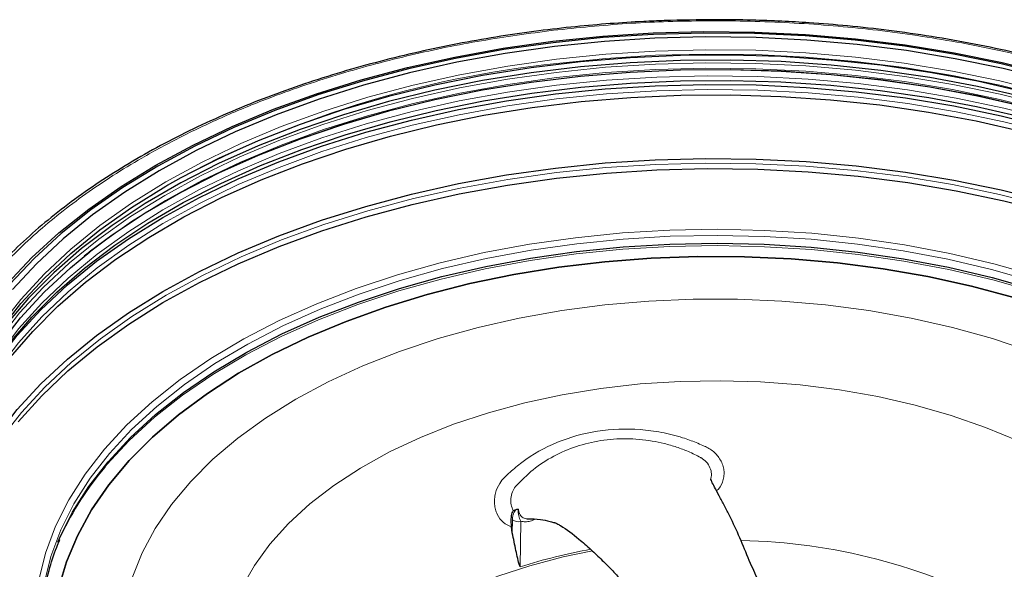
# Model space of a CAD drawing. Units: millimetres. Extents: x 0 to 420, y 0 to 297.
# Drawn here: x 329 to 369, y 252 to 274 of the extents above; entities that cross this region are included whole.
import ezdxf

# ---------------------------------------------------------------- set-up
doc = ezdxf.new("R2010")
doc.units = ezdxf.units.MM

msp = doc.modelspace()

# ---------------------------------------------------------------- linework, layer by layer
at = {"color": 7, "linetype": 'Continuous', "lineweight": 25}
for p, q in [((348.9516, 254.4127), (349.0734, 254.463)), ((348.9169, 253.5186), (348.8807, 253.7555))]:
    msp.add_line(p, q, dxfattribs=at)
at = {"color": 8, "linetype": 'Continuous', "lineweight": 18}
for p, q in [((348.9225, 254.0434), (348.9169, 253.5186)), ((349.2402, 252.153), (349.2596, 253.9837))]:
    msp.add_line(p, q, dxfattribs=at)
at = {"color": 7, "linetype": 'Continuous', "lineweight": 25, "flags": 128}
for points in [[(328.5501, 263.5779), (329.5302, 264.6172), (330.6236, 265.618), (331.8259, 266.5763), (333.132, 267.4883), (334.5367, 268.35), (336.0341, 269.158), (337.6181, 269.9089), (339.2822, 270.5997), (341.0196, 271.2276), (342.8231, 271.7899), (344.6852, 272.2843), (346.5985, 272.7089), (348.5549, 273.0618), (350.5464, 273.3416), (352.565, 273.5472), (354.6022, 273.6777), (356.6496, 273.7326), (358.699, 273.7116), (360.7419, 273.6149), (362.7698, 273.4428), (364.7744, 273.1961), (366.7476, 272.8758), (368.6811, 272.4831), (370.5671, 272.0197)], [(370.525, 271.9673), (368.6449, 272.4292), (366.7174, 272.8207), (364.7504, 273.1401), (362.7521, 273.386), (360.7305, 273.5576), (358.6941, 273.654), (356.6511, 273.6749), (354.61, 273.6201), (352.5792, 273.49), (350.567, 273.2851)], [(370.5984, 271.7722), (368.7204, 272.2417), (366.7937, 272.64), (364.8264, 272.9655), (362.8267, 273.2168), (360.803, 273.3929), (358.7638, 273.4929), (356.7177, 273.5166), (354.6732, 273.4638), (352.6389, 273.3346), (350.6234, 273.1297)], [(350.567, 273.2851), (348.5816, 273.0062), (346.6313, 272.6543), (344.7241, 272.2311), (342.8677, 271.7382), (341.0699, 271.1777), (339.338, 270.5518), (337.6791, 269.8632), (336.1, 269.1146), (334.6073, 268.3091), (333.207, 267.4501), (331.9049, 266.541), (330.7064, 265.5857), (329.6164, 264.588), (328.6394, 263.552)], [(350.6234, 273.1297), (348.6351, 272.85), (346.6823, 272.4965), (344.7732, 272.0708), (342.9159, 271.5746), (341.1181, 271.0101), (339.3874, 270.3796), (337.731, 269.6857), (336.1559, 268.9314), (334.6687, 268.1198), (333.2755, 267.2543), (331.9824, 266.3386), (330.7946, 265.3765), (329.7172, 264.3721), (328.7547, 263.3295)], [(369.5865, 271.0932), (367.6952, 271.5246), (365.7595, 271.8844), (363.7875, 272.1712), (361.7875, 272.3836), (359.7679, 272.5209), (357.7371, 272.5824), (355.7036, 272.5679), (353.6761, 272.4774), (351.663, 272.3113), (349.6727, 272.0704), (347.7136, 271.7556), (345.7939, 271.3683), (343.9216, 270.91), (342.1047, 270.3828), (340.3507, 269.7887), (338.6669, 269.1304), (337.0606, 268.4105), (335.5383, 267.6321), (334.1065, 266.7985), (332.7711, 265.913), (331.5379, 264.9796), (330.4119, 264.002), (329.3978, 262.9844), (328.5, 261.9311)], [(369.5865, 271.2974), (367.6952, 271.7288), (365.7595, 272.0886), (363.7875, 272.3753), (361.7875, 272.5877), (359.7679, 272.725), (357.7371, 272.7865), (355.7036, 272.772), (353.6761, 272.6815), (351.663, 272.5155), (349.6727, 272.2746), (347.7136, 271.9598), (345.7939, 271.5724), (343.9216, 271.1142), (342.1047, 270.5869), (340.3507, 269.9929), (338.6669, 269.3345), (337.0606, 268.6146), (335.5383, 267.8362), (334.9864, 267.5276)], [(369.5865, 270.703), (367.6952, 271.1344), (365.7595, 271.4942), (363.7875, 271.781), (361.7875, 271.9934), (359.7679, 272.1307), (357.7371, 272.1922), (355.7036, 272.1776), (353.6761, 272.0872), (351.663, 271.9211), (349.6727, 271.6802), (347.7136, 271.3654), (345.7939, 270.9781), (343.9216, 270.5198), (342.1047, 269.9926), (340.3507, 269.3985), (338.6669, 268.7402), (337.0606, 268.0203), (335.5383, 267.2419), (334.1065, 266.4082), (332.7711, 265.5228), (331.6375, 264.6696)], [(369.5865, 270.7054), (367.6952, 271.1368), (365.7595, 271.4966), (363.7875, 271.7833), (361.7875, 271.9957), (359.7679, 272.133), (357.7371, 272.1945), (355.7036, 272.18), (353.6761, 272.0895), (351.663, 271.9235), (349.6727, 271.6826), (347.7136, 271.3678), (345.7939, 270.9804), (343.9216, 270.5222), (342.1047, 269.9949), (340.3507, 269.4009), (338.6669, 268.7425), (337.0606, 268.0226), (335.5383, 267.2442), (334.1065, 266.4106), (332.7711, 265.5252), (331.8386, 264.8312)], [(328.6327, 261.1629), (329.5264, 262.2113), (330.5357, 263.2242), (331.6565, 264.1972), (332.884, 265.1264), (334.2132, 266.0077), (335.6383, 266.8374), (337.1535, 267.6122), (338.7525, 268.3288), (340.4284, 268.9841), (342.1743, 269.5754), (343.9828, 270.1002), (345.8463, 270.5563), (347.7571, 270.9418), (349.7072, 271.2552), (351.6882, 271.495), (353.692, 271.6602), (355.7102, 271.7503), (357.7342, 271.7647), (359.7555, 271.7035), (361.7658, 271.5669), (363.7565, 271.3555), (365.7194, 271.0701), (367.6461, 270.7119), (369.5286, 270.2825)], [(350.6644, 271.2203), (352.6672, 271.4239), (354.6886, 271.5522), (356.7202, 271.6048), (358.7533, 271.5813), (360.7796, 271.4818), (362.7905, 271.3069), (364.7775, 271.0572), (366.7324, 270.7337), (368.6469, 270.3379), (370.513, 269.8714), (372.3229, 269.3361), (374.069, 268.7343), (375.7439, 268.0685), (377.3407, 267.3416), (378.8526, 266.5565), (380.2733, 265.7165), (381.5969, 264.8252), (382.8177, 263.8864), (383.9307, 262.9038), (384.9312, 261.8818), (385.815, 260.8245), (386.5528, 259.7764)], [(327.6639, 259.7764), (328.0959, 260.4125), (328.9342, 261.4821), (329.8906, 262.5181), (330.9612, 263.5162), (332.1414, 264.4722), (333.4264, 265.3821), (334.8107, 266.2421), (336.2885, 267.0486), (337.8536, 267.7981), (339.4996, 268.4876), (341.2193, 269.1141), (343.0057, 269.6751), (344.8513, 270.1681), (346.7483, 270.5911), (348.6887, 270.9423), (350.6644, 271.2203)], [(328.6727, 260.5966), (329.565, 261.6437), (330.5729, 262.6551), (331.6922, 263.6268), (332.918, 264.5546), (334.2453, 265.4347), (335.6684, 266.2633), (337.1815, 267.037), (338.7782, 267.7525), (340.4518, 268.4069), (342.1952, 268.9974), (344.0012, 269.5214), (345.8621, 269.9769), (347.7702, 270.3619), (349.7175, 270.6748), (351.6958, 270.9143), (353.6968, 271.0793), (355.7121, 271.1693), (357.7333, 271.1837), (359.7518, 271.1225), (361.7593, 270.9861), (363.7472, 270.775), (365.7073, 270.49), (367.6313, 270.1323), (369.5112, 269.7035)], [(350.6644, 268.2306), (352.6672, 268.4342), (354.6886, 268.5625), (356.7202, 268.615), (358.7533, 268.5915), (360.7796, 268.4921), (362.7905, 268.3172), (364.7775, 268.0675), (366.7324, 267.744), (368.6469, 267.3482), (370.513, 266.8817)], [(326.042, 253.1251), (326.3228, 254.0581), (326.7875, 255.201), (327.3794, 256.3241), (328.0959, 257.4228), (328.9342, 258.4924), (329.8906, 259.5284), (330.9612, 260.5265), (332.1414, 261.4825), (333.4264, 262.3924), (334.8107, 263.2524), (336.2885, 264.0589), (337.8536, 264.8084), (339.4996, 265.4979), (341.2193, 266.1244), (343.0057, 266.6853), (344.8513, 267.1784), (346.7483, 267.6014), (348.6887, 267.9526), (350.6644, 268.2306)], [(328.983, 257.9958), (329.9269, 259.041), (330.9871, 260.0484), (332.1592, 261.0135), (333.4381, 261.9324), (334.8184, 262.8009), (336.2941, 263.6155), (337.8589, 264.3727), (339.5062, 265.0691), (341.2289, 265.7019), (343.0195, 266.2682), (344.8705, 266.7657), (346.7739, 267.1923), (348.7215, 267.5461), (350.7051, 267.8256), (352.7161, 268.0297), (354.7459, 268.1573), (356.7858, 268.2081), (358.827, 268.1817), (360.861, 268.0783), (362.8788, 267.8983), (364.872, 267.6425), (366.8319, 267.3121), (368.7501, 266.9083), (370.6185, 266.4329)], [(325.8776, 254.8878), (325.9508, 256.0372), (326.1547, 257.1989), (326.4884, 258.3505), (326.9506, 259.4873), (327.5393, 260.6044), (328.252, 261.6971), (329.0857, 262.761), (330.037, 263.7914), (331.1018, 264.7842), (332.2757, 265.735), (333.5538, 266.64), (334.9306, 267.4954), (335.0211, 267.5478)], [(330.5819, 253.1478), (330.645, 253.2953), (331.1751, 254.3516), (331.8316, 255.3839), (332.6112, 256.3873), (333.5101, 257.3569), (334.5241, 258.2879), (335.648, 259.1758), (336.8765, 260.0163), (338.2036, 260.8053), (339.6228, 261.5389), (341.1271, 262.2136), (342.7094, 262.826), (344.3617, 263.3732), (346.0762, 263.8526), (347.8444, 264.2618), (349.6578, 264.5987), (351.5074, 264.8618), (353.3844, 265.0498), (355.2794, 265.1617), (357.1834, 265.1971), (359.0871, 265.1557), (360.981, 265.0377), (362.8562, 264.8438), (364.7033, 264.5748), (366.5134, 264.2321), (368.2777, 263.8173), (369.9876, 263.3325)], [(325.8795, 254.7785), (325.9383, 255.461), (326.1423, 256.6231), (326.4762, 257.7752), (326.9385, 258.9124), (327.5274, 260.03), (328.2404, 261.1232), (329.0745, 262.1875), (330.0262, 263.2183), (331.0914, 264.2115), (331.8655, 264.8529)], [(330.6072, 251.2701), (330.9222, 252.3442), (331.3675, 253.4028), (331.9411, 254.4406), (332.6401, 255.4524), (333.461, 256.4333), (334.3997, 257.3783), (335.4516, 258.2828), (336.6113, 259.1421), (337.8732, 259.9521), (339.2308, 260.7087), (340.6776, 261.4081), (342.2062, 262.0468), (343.809, 262.6218), (345.4781, 263.13), (347.2051, 263.569), (348.9815, 263.9365), (350.7984, 264.2308), (352.6467, 264.4504), (354.5172, 264.5942), (356.4006, 264.6614), (358.2876, 264.6518), (360.1687, 264.5654), (362.0345, 264.4026), (363.8758, 264.1642), (365.6834, 263.8514), (367.4483, 263.4658), (369.1616, 263.0093)], [(369.1616, 263.0093), (367.4483, 263.4658), (365.6834, 263.8514), (363.8758, 264.1642), (362.0345, 264.4026), (360.1687, 264.5654), (358.2876, 264.6518), (356.4006, 264.6614), (354.5172, 264.5942), (352.6467, 264.4504), (350.7984, 264.2308), (348.9815, 263.9365), (347.2051, 263.569), (345.4781, 263.13), (343.809, 262.6218), (342.2062, 262.0468), (340.6776, 261.4081), (339.2308, 260.7087), (337.8732, 259.9521), (336.6113, 259.1421), (335.4516, 258.2828), (334.3997, 257.3783), (333.461, 256.4333), (332.6401, 255.4524), (331.9411, 254.4406), (331.3675, 253.4028), (330.9222, 252.3442), (330.6072, 251.2701)]]:
    msp.add_lwpolyline(points, dxfattribs=at)
at = {"color": 8, "linetype": 'Continuous', "lineweight": 18, "flags": 128}
for points in [[(370.4409, 271.2783), (368.5848, 271.7424), (366.6806, 272.136), (364.7363, 272.4577), (362.7599, 272.7061), (360.7599, 272.8801), (358.7445, 272.979), (356.7222, 273.0024), (354.7016, 272.9502), (352.6911, 272.8225), (350.6991, 272.62)], [(350.6991, 272.62), (348.734, 272.3435), (346.804, 271.9942), (344.9172, 271.5734), (343.0816, 271.0831), (341.3048, 270.5251), (339.5943, 269.902), (337.9572, 269.2162), (336.4005, 268.4707), (334.9306, 267.6686), (333.5538, 266.8132), (332.2757, 265.9082), (331.1018, 264.9574), (330.037, 263.9646), (329.0857, 262.9342), (328.252, 261.8703), (327.5393, 260.7776), (326.9506, 259.6605), (326.4884, 258.5237), (326.3738, 258.1767)], [(350.6991, 272.4468), (352.6911, 272.6493), (354.7016, 272.7769), (356.7222, 272.8292), (358.7445, 272.8058), (360.7599, 272.7069), (362.7599, 272.5329), (364.7363, 272.2845), (366.6806, 271.9628), (368.5848, 271.5691), (370.4409, 271.1051), (372.2411, 270.5727), (373.9777, 269.9742), (375.6437, 269.312), (377.2318, 268.5889), (378.7356, 267.808), (379.1956, 267.5478)], [(370.4656, 270.7453), (368.6061, 271.2102), (366.6983, 271.6046), (364.7504, 271.9269), (362.7704, 272.1757), (360.7666, 272.3501), (358.7475, 272.4491), (356.7215, 272.4726), (354.6972, 272.4202), (352.6829, 272.2924), (350.6873, 272.0895)], [(350.6965, 271.8772), (352.6893, 272.0798), (354.7007, 272.2074), (356.7221, 272.2597), (358.7451, 272.2363), (360.7613, 272.1374), (362.7622, 271.9633), (364.7393, 271.7148), (366.6845, 271.393), (368.5894, 270.9992), (370.4463, 270.535), (372.2471, 270.0023), (373.9845, 269.4036), (375.6511, 268.7411), (377.2399, 268.0178), (378.7443, 267.2366), (380.1579, 266.4008), (381.4749, 265.5139), (382.3496, 264.8542)], [(350.6873, 272.0895), (348.7185, 271.8125), (346.7849, 271.4625), (344.8947, 271.041), (343.0557, 270.5497), (341.2756, 269.9907), (339.5619, 269.3664), (337.9218, 268.6794), (336.3622, 267.9325), (334.8896, 267.1289), (333.5102, 266.272), (332.2298, 265.3653), (331.0537, 264.4127), (329.9869, 263.4181), (329.0339, 262.3857), (328.1986, 261.3199), (327.4846, 260.2252), (326.8948, 259.106), (326.4318, 257.9671), (326.0974, 256.8134), (325.9071, 255.7616)], [(331.8655, 264.8529), (332.2658, 265.1627), (333.5443, 266.0681), (334.9217, 266.9238), (336.3922, 267.7262), (337.9496, 268.472), (339.5873, 269.158), (341.2985, 269.7814), (343.076, 270.3396), (344.9124, 270.8302), (346.7999, 271.2511), (348.7306, 271.6006), (350.6965, 271.8772)], [(370.6168, 270.176), (368.7486, 270.6512), (366.8306, 271.055), (364.871, 271.3854), (362.8781, 271.6411), (360.8605, 271.8211), (358.8268, 271.9245), (356.7858, 271.9509), (354.7462, 271.9001), (352.7166, 271.7725), (350.7059, 271.5685)], [(350.7059, 271.5685), (348.7226, 271.289), (346.7752, 270.9353), (344.8721, 270.5087), (343.0213, 270.0113), (341.2309, 269.445), (339.5085, 268.8123), (337.8614, 268.116), (336.2967, 267.3589), (334.8212, 266.5444), (333.4411, 265.676), (332.1624, 264.7572), (330.9904, 263.7922), (329.9304, 262.785), (328.9866, 261.7399), (328.1634, 260.6614), (327.464, 259.5542), (326.8916, 258.4229), (326.4486, 257.2725), (326.1369, 256.1077), (325.9578, 254.9337), (325.9121, 254.1239)], [(370.6181, 269.6228), (368.7497, 270.0982), (366.8315, 270.5019), (364.8717, 270.8324), (362.8786, 271.0881), (360.8608, 271.2681), (358.827, 271.3715), (356.7858, 271.3979), (354.7459, 271.3471), (352.7162, 271.2195), (350.7053, 271.0155)], [(350.7053, 271.0155), (348.7218, 270.736), (346.7743, 270.3822), (344.8709, 269.9556), (343.02, 269.4581), (341.2294, 268.8918), (339.5068, 268.259), (337.8596, 267.5626), (336.2948, 266.8055), (334.8191, 265.9909), (333.4389, 265.1224), (332.16, 264.2036), (330.988, 263.2385), (329.9278, 262.2312), (328.984, 261.186), (328.1607, 260.1074), (327.4613, 259.0001), (326.8888, 257.8687), (326.4458, 256.7181), (326.134, 255.5533), (325.9991, 254.7659)], [(370.4315, 266.7062), (368.5768, 267.1699), (366.6739, 267.5633), (364.7309, 267.8847), (362.7559, 268.1329), (360.7573, 268.3068), (358.7433, 268.4057), (356.7225, 268.429), (354.7033, 268.3768), (352.6942, 268.2493), (350.7036, 268.0469)], [(350.7036, 268.0469), (348.7399, 267.7706), (346.8113, 267.4215), (344.9258, 267.0011), (343.0915, 266.511), (341.3159, 265.9535), (339.6066, 265.3308), (337.9707, 264.6455), (336.4151, 263.9005), (334.9462, 263.099), (333.5703, 262.2442), (332.2932, 261.3399), (331.1201, 260.3897), (330.056, 259.3976), (329.1054, 258.3679), (328.2723, 257.3048), (327.5601, 256.2128), (326.9718, 255.0965), (326.51, 253.9605), (326.1764, 252.8097), (326.1393, 252.644)], [(351.473, 265.4218), (349.612, 265.1571), (347.7875, 264.8181), (346.0084, 264.4064), (344.2834, 263.9241), (342.6208, 263.3735), (341.0289, 262.7573), (339.5153, 262.0785), (338.0874, 261.3404), (336.7522, 260.5466), (335.5161, 259.7009), (334.3852, 258.8075), (333.3651, 257.8708), (332.4606, 256.8953), (331.6762, 255.8857), (331.0157, 254.847), (330.4823, 253.7842), (330.0787, 252.7026), (329.8067, 251.6073)], [(370.0667, 263.8832), (368.3463, 264.3709), (366.5712, 264.7883), (364.75, 265.1331), (362.8915, 265.4037), (361.0048, 265.5988), (359.0992, 265.7175), (357.1839, 265.7592), (355.2682, 265.7236), (353.3615, 265.611), (351.473, 265.4218)], [(351.5185, 265.1799), (353.3917, 265.3675), (355.283, 265.4793), (357.1833, 265.5146), (359.0832, 265.4732), (360.9734, 265.3555), (362.8448, 265.1619), (364.6883, 264.8935), (366.4948, 264.5515), (368.2557, 264.1375), (369.9622, 263.6537)], [(329.9249, 250.7897), (330.027, 251.4768), (330.2968, 252.5633), (330.6972, 253.6362), (331.2263, 254.6904), (331.8814, 255.7207), (332.6595, 256.7222), (333.5567, 257.6898), (334.5686, 258.619), (335.6903, 259.5052), (336.9164, 260.344), (338.2409, 261.1314), (339.6572, 261.8636), (341.1586, 262.5369), (342.7377, 263.1481), (344.3869, 263.6943), (346.098, 264.1727), (347.8627, 264.5811), (349.6725, 264.9173), (351.5185, 265.1799)], [(370.0148, 263.2315), (368.3013, 263.7173), (366.5333, 264.1329), (364.7193, 264.4764), (362.8683, 264.7459), (360.9892, 264.9403), (359.0912, 265.0585), (357.1836, 265.1), (355.2756, 265.0645), (353.3765, 264.9524), (351.4956, 264.764), (349.642, 264.5003), (347.8248, 264.1627), (346.0529, 263.7526), (344.3348, 263.2723), (342.6789, 262.7239), (341.0934, 262.1101), (339.5858, 261.434), (338.1636, 260.6989), (336.8338, 259.9082), (335.6027, 259.066), (334.4763, 258.1762), (333.4603, 257.2432), (332.5594, 256.2716), (332.4701, 256.1656)], [(369.8471, 260.8336), (368.2964, 261.3505), (366.6832, 261.799), (365.0164, 262.1766), (363.3054, 262.4813), (361.5597, 262.7113), (359.7892, 262.8654), (358.0036, 262.9426), (356.2131, 262.9426), (354.4275, 262.8654), (352.657, 262.7113), (350.9113, 262.4813), (349.2003, 262.1766), (347.5335, 261.799), (345.9203, 261.3505), (344.3696, 260.8336), (342.8902, 260.2514), (341.4903, 259.6069), (340.1777, 258.9038), (338.9598, 258.1461), (337.8434, 257.3379), (336.8348, 256.4839), (335.9395, 255.5887), (335.1626, 254.6574), (334.5084, 253.6952), (333.9806, 252.7074), (333.5822, 251.6997)], [(369.3268, 257.2266), (368.0109, 257.7715), (366.6223, 258.2527), (365.1705, 258.6669), (363.665, 259.0114), (362.1159, 259.2839), (360.5334, 259.4826), (358.9282, 259.6062), (357.3108, 259.6539), (355.6921, 259.6253), (354.0829, 259.5206), (352.4937, 259.3406), (350.9353, 259.0863), (349.4179, 258.7596), (347.9518, 258.3626), (346.5465, 257.8979), (345.2116, 257.3686), (343.9558, 256.7783), (342.7875, 256.1309), (341.7146, 255.4306), (340.7441, 254.6822), (339.8825, 253.8906), (339.1355, 253.0611), (338.5081, 252.1992), (338.0046, 251.3106)], [(340.6162, 243.8262), (340.6191, 243.922), (340.7187, 244.7744), (340.9502, 245.6183), (341.3118, 246.4467), (341.8006, 247.2531), (342.4126, 248.031), (343.143, 248.7741), (343.9858, 249.4764), (344.9343, 250.1322), (345.9807, 250.7363), (347.1168, 251.2839), (348.3333, 251.7704), (349.6205, 252.192), (350.968, 252.5454), (352.1511, 252.7896)]]:
    msp.add_lwpolyline(points, dxfattribs=at)
at = {"color": 8, "linetype": 'Continuous', "lineweight": 18}
for centre, radius, start, end in [((355.0807, 230.8881), 41.7891, 96.01858, 118.68685), ((349.1447, 254.3168), 0.3524, 230.89952, 289.03539), ((357.7104, 229.7753), 23.4395, 61.84374, 88.90591), ((356.4882, 228.8608), 24.3937, 100.3867, 107.28484)]:
    msp.add_arc(centre, radius, start, end, dxfattribs=at)
at = {"color": 7, "linetype": 'Continuous', "lineweight": 25}
msp.add_arc((342.1117, 248.0092), 12.6288, 139.76996, 154.63542, dxfattribs=at)
for points, knots in [([(357.1084, 274.2133), (356.418, 274.2065), (355.4537, 274.1969), (354.0384, 274.1336), (352.8449, 274.0588), (351.4302, 273.9344), (349.9578, 273.766), (348.4328, 273.5482), (346.881, 273.2798), (345.3193, 272.9598), (343.7615, 272.588), (342.2189, 272.1649), (340.7014, 271.6911), (339.2172, 271.1677), (337.7739, 270.596), (336.3781, 269.9774), (335.0357, 269.3137), (333.7521, 268.6068), (332.5321, 267.8583), (331.3799, 267.0705), (330.3004, 266.2451), (329.2945, 265.3847), (328.3754, 264.4886), (327.739, 263.8124), (327.4378, 263.4281), (327.3857, 263.3616)], [0, 0, 0, 0, 0.0559225, 0.0781204, 0.1149982, 0.1531731, 0.1940271, 0.2365693, 0.2804, 0.3252, 0.3707429, 0.4168617, 0.4634316, 0.5103581, 0.5575691, 0.6050093, 0.6526374, 0.7004227, 0.7483443, 0.7963898, 0.8445548, 0.8928426, 0.9412655, 0.9898451, 1, 1, 1, 1]), ([(386.8396, 263.3467), (386.7558, 263.4527), (386.4131, 263.8861), (385.716, 264.6185), (384.751, 265.5398), (383.6925, 266.4252), (382.5525, 267.2743), (381.3325, 268.084), (380.0373, 268.8519), (378.6709, 269.5756), (377.2382, 270.2531), (375.744, 270.8821), (374.1938, 271.4608), (372.5934, 271.9873), (370.9494, 272.4601), (369.2694, 272.8775), (367.563, 273.2381), (365.8441, 273.5406), (364.1384, 273.7833), (362.4907, 273.965), (361.0472, 274.082), (359.7607, 274.1551), (358.4977, 274.203), (357.6023, 274.2097), (357.1084, 274.2133)], [0, 0, 0, 0, 0.0162189, 0.0662715, 0.1163102, 0.1663317, 0.2163327, 0.2663095, 0.3162568, 0.3661691, 0.4160391, 0.465856, 0.5156044, 0.5652615, 0.6147919, 0.6641384, 0.7132025, 0.7617979, 0.8095268, 0.8553574, 0.8975522, 0.9274989, 0.9600114, 1, 1, 1, 1]), ([(358.886, 251.514), (358.7646, 251.771), (358.4929, 252.3459), (358.1354, 253.2543), (357.8019, 253.9727), (357.531, 254.5175), (357.3146, 254.9169), (357.12, 255.2824), (356.9913, 255.5262), (356.932, 255.6749), (356.9246, 255.6783), (356.9224, 255.6793)], [0, 0, 0, 0, 0.1309896, 0.2930049, 0.4762068, 0.578227, 0.6878569, 0.802078, 0.8978607, 0.9690593, 1, 1, 1, 1]), ([(348.9516, 254.4127), (348.9399, 254.4), (348.8919, 254.348), (348.8642, 254.1478), (348.8556, 253.9314), (348.876, 253.7887), (348.8807, 253.7555)], [0, 0, 0, 0, 0.12317813, 0.50457696, 0.88482706, 1, 1, 1, 1]), ([(349.0734, 254.463), (349.0871, 254.4693), (349.1131, 254.4812), (349.1465, 254.4782), (349.1624, 254.4768)], [0, 0, 0, 0, 0.52610289, 1, 1, 1, 1]), ([(349.5146, 254.0787), (349.5284, 254.0806), (349.6743, 254.1013), (350.0257, 254.0619), (350.3688, 254.0079), (350.6121, 253.9271), (350.6263, 253.9298), (350.6609, 253.9181), (350.7411, 253.8808), (351.0792, 253.6966), (351.5298, 253.3362), (352.082, 252.8499), (352.5327, 252.425), (352.9623, 251.9945), (353.3697, 251.5429), (353.811, 251.0198), (354.0112, 250.5284), (354.1184, 250.2654)], [0, 0, 0, 0, 0.0098612, 0.1042854, 0.1740144, 0.2103918, 0.2231223, 0.2309383, 0.2433656, 0.2723377, 0.4228967, 0.5259305, 0.624492, 0.7157751, 0.8005404, 0.8932544, 1, 1, 1, 1]), ([(349.515, 254.0838), (349.5228, 254.0823), (349.5415, 254.0788), (349.5637, 254.0814), (349.5768, 254.083)], [0, 0, 0, 0, 0.4124421, 1, 1, 1, 1]), ([(349.2317, 252.1598), (349.2277, 252.1702), (349.1552, 252.3619), (349.0641, 252.8019), (348.9669, 253.2753), (348.9169, 253.5186)], [0, 0, 0, 0, 0.0271254, 0.5000797, 1, 1, 1, 1]), ([(329.9378, 250.2075), (329.9548, 250.4567), (329.9955, 251.0553), (330.2035, 251.9679), (330.4318, 252.7314), (330.6177, 253.1424), (330.6629, 253.2425)], [0, 0, 0, 0, 0.2442072, 0.5866592, 0.899299, 1, 1, 1, 1]), ([(349.2317, 252.1598), (349.2329, 252.1577), (349.2346, 252.1549), (349.2376, 252.153), (349.2392, 252.1527), (349.2399, 252.1529), (349.2402, 252.153)], [0, 0, 0, 0, 0.6376304, 0.843542, 0.9257421, 1, 1, 1, 1])]:
    msp.add_open_spline(points, degree=3, knots=knots, dxfattribs=at)
at = {"color": 8, "linetype": 'Continuous', "lineweight": 18}
for points, knots in [([(350.3925, 273.7654), (351.3747, 273.8688), (353.339, 274.0756), (356.392, 274.1888), (359.5079, 274.1472), (362.6975, 273.9207), (365.8848, 273.5088), (369.0453, 272.9012), (372.1139, 272.1021), (375.0391, 271.1195), (377.7727, 269.9679), (379.998, 268.8098), (381.7729, 267.7138), (383.1669, 266.7271), (384.6265, 265.5393), (386.08, 264.125), (387.4018, 262.495), (388.4335, 260.8336), (389.1812, 259.1581), (389.6624, 257.4503), (389.8737, 255.6897), (389.7974, 253.8903), (389.4062, 252.0492), (388.6924, 250.2092), (387.64, 248.3846), (386.2557, 246.6132), (384.5536, 244.9245), (382.5586, 243.3464), (380.5526, 242.0617), (378.654, 241.0374), (376.9455, 240.2318), (374.885, 239.3927), (372.804, 238.6589), (371.2504, 238.2561), (370.662, 238.1036)], [0, 0, 0, 0, 0.0313249, 0.0626512, 0.0958562, 0.1290639, 0.1633831, 0.1982442, 0.2334761, 0.2688964, 0.3043168, 0.3395487, 0.3627915, 0.3858615, 0.4087453, 0.4419503, 0.475158, 0.5064823, 0.5378093, 0.5691335, 0.6004605, 0.6336654, 0.6668732, 0.7011924, 0.7360534, 0.7712854, 0.8067057, 0.842126, 0.877358, 0.9006008, 0.9236707, 0.9465546, 0.9797596, 1, 1, 1, 1]), ([(340.6663, 238.9708), (340.1763, 239.1298), (338.7024, 239.6081), (336.4498, 240.5893), (334.2177, 241.7407), (332.4441, 242.8378), (331.0498, 243.8242), (329.5902, 245.0121), (328.1367, 246.4264), (326.8149, 248.0565), (325.7832, 249.7178), (325.0355, 251.3933), (324.5543, 253.1011), (324.343, 254.8617), (324.4193, 256.6611), (324.8105, 258.5022), (325.5243, 260.3423), (326.5767, 262.1668), (327.961, 263.9382), (329.6631, 265.6269), (331.658, 267.205), (333.6641, 268.4896), (335.5625, 269.5142), (337.2717, 270.319), (339.3294, 271.1615), (341.7791, 272.0012), (344.6036, 272.7618), (347.4783, 273.3662), (349.4211, 273.6323), (350.3925, 273.7654)], [0, 0, 0, 0, 0.02139768, 0.06436466, 0.10710311, 0.13529807, 0.1632833, 0.19104281, 0.23132243, 0.27160538, 0.30960354, 0.34760507, 0.38560323, 0.42360477, 0.46388439, 0.50416734, 0.54579858, 0.58808716, 0.63082561, 0.6737926, 0.71675958, 0.75949803, 0.78769299, 0.81567822, 0.84343773, 0.88371735, 0.9240003, 0.96199931, 1, 1, 1, 1]), ([(348.8807, 253.7555), (348.7651, 253.8079), (348.5339, 253.9127), (348.3335, 254.195), (348.2318, 254.4558), (348.1929, 254.6684), (348.1941, 254.8919), (348.2459, 255.1846), (348.417, 255.5922), (348.8278, 255.9681), (349.553, 256.5856), (350.7038, 257.227), (352.3381, 257.6821), (353.7915, 257.7364), (354.9446, 257.5843), (355.6079, 257.4179), (356.0689, 257.2624), (356.342, 257.1581), (356.5863, 257.0506), (356.8068, 256.9499), (357.0554, 256.7944), (357.2573, 256.5685), (357.3956, 256.3064), (357.4567, 256.094), (357.4695, 255.8783), (357.4199, 255.5989), (357.3243, 255.3515), (357.1856, 255.2361), (357.1575, 255.2127)], [0, 0, 0, 0, 0.03217802, 0.06432929, 0.08028254, 0.09587058, 0.1118442, 0.12892872, 0.16105715, 0.20895249, 0.25733416, 0.3847632, 0.51220074, 0.63959493, 0.70389884, 0.76761472, 0.78925504, 0.81061348, 0.83171294, 0.84778575, 0.86374593, 0.89574812, 0.91267774, 0.92853622, 0.9440406, 0.95992942, 0.99186742, 1, 1, 1, 1]), ([(356.5449, 256.5411), (356.5358, 256.5461), (356.3666, 256.6388), (356.0387, 256.7958), (355.5469, 256.9822), (355.0566, 257.1239), (354.3805, 257.2637), (353.5172, 257.3389), (352.4815, 257.2633), (351.4901, 257.0252), (350.5716, 256.6276), (349.7363, 256.0933), (349.276, 255.6189), (349.0453, 255.3811)], [0, 0, 0, 0, 0.0036985, 0.0688573, 0.1294746, 0.1911932, 0.2508093, 0.3759687, 0.5002601, 0.6251872, 0.7494032, 0.8744143, 1, 1, 1, 1]), ([(356.9196, 255.6452), (356.9378, 255.729), (356.9737, 255.8937), (356.9021, 256.1544), (356.7643, 256.3861), (356.6163, 256.4907), (356.5449, 256.5411)], [0, 0, 0, 0, 0.2477704, 0.4872177, 0.7524701, 1, 1, 1, 1]), ([(349.0453, 255.3811), (348.9998, 255.3124), (348.9055, 255.1705), (348.8538, 254.9095), (348.8577, 254.6385), (348.9199, 254.4888), (348.9516, 254.4127)], [0, 0, 0, 0, 0.2478162, 0.5125358, 0.7519032, 1, 1, 1, 1]), ([(349.0734, 254.463), (349.0366, 254.4145), (348.9802, 254.3404), (348.9315, 254.1914), (348.9254, 254.0912), (348.9225, 254.0434)], [0, 0, 0, 0, 0.49808194, 0.76070354, 1, 1, 1, 1]), ([(349.2596, 253.9837), (349.2263, 254.0585), (349.1517, 254.226), (349.1586, 254.3875), (349.1624, 254.4768)], [0, 0, 0, 0, 0.4467854, 1, 1, 1, 1]), ([(349.1624, 254.4768), (349.1654, 254.4461), (349.1715, 254.3841), (349.1916, 254.3284), (349.2017, 254.3003)], [0, 0, 0, 0, 0.4954133, 1, 1, 1, 1]), ([(349.2017, 254.3003), (349.2026, 254.2979), (349.2113, 254.2757), (349.2341, 254.2303), (349.3013, 254.1538), (349.3956, 254.096), (349.4876, 254.0866), (349.515, 254.0838)], [0, 0, 0, 0, 0.0203578, 0.1867678, 0.4132937, 0.8251506, 1, 1, 1, 1]), ([(349.2596, 253.9837), (349.3189, 253.9731), (349.4373, 253.9518), (349.639, 253.979), (349.7712, 254.0384), (349.8356, 254.0674)], [0, 0, 0, 0, 0.3393512, 0.67778, 1, 1, 1, 1]), ([(364.0638, 230.0431), (363.0466, 229.9359), (361.0122, 229.7217), (357.8502, 229.6045), (354.6231, 229.6476), (351.3198, 229.8821), (348.0187, 230.3087), (344.7454, 230.938), (341.5673, 231.7657), (338.5378, 232.7833), (335.7066, 233.9761), (333.4019, 235.1755), (331.5637, 236.3105), (330.12, 237.3324), (328.6083, 238.5626), (327.1029, 240.0275), (325.7339, 241.7156), (324.6655, 243.4362), (323.8908, 245.1716), (323.3933, 246.9402), (323.1716, 248.7641), (323.2619, 250.6261), (323.5714, 252.2623), (323.9806, 253.2436), (324.1334, 253.6098)], [0, 0, 0, 0, 0.0456206, 0.0912431, 0.1396018, 0.1879643, 0.2379456, 0.2887161, 0.3400267, 0.3916117, 0.4431967, 0.4945073, 0.5283574, 0.5619557, 0.595283, 0.6436416, 0.6920042, 0.7376238, 0.7832473, 0.8288669, 0.8744904, 0.9228491, 0.9712116, 1, 1, 1, 1]), ([(390.0834, 253.6474), (390.1509, 253.5012), (390.4846, 252.7784), (390.8104, 251.4427), (391.0468, 249.6218), (390.9628, 247.7575), (390.559, 245.8509), (389.8194, 243.9451), (388.7295, 242.0555), (387.2958, 240.2208), (385.533, 238.4719), (383.4668, 236.8375), (381.3891, 235.507), (379.423, 234.4459), (377.6528, 233.6124), (375.5217, 232.7398), (372.9846, 231.8701), (370.0593, 231.0824), (367.0821, 230.4565), (365.0699, 230.1809), (364.0638, 230.0431)], [0, 0, 0, 0, 0.0145633, 0.07195927, 0.12936015, 0.19020225, 0.25104921, 0.31393282, 0.37780934, 0.44236539, 0.50726663, 0.57216788, 0.63672393, 0.67931224, 0.72158367, 0.76351408, 0.82435618, 0.88520314, 0.94260034, 1, 1, 1, 1])]:
    msp.add_open_spline(points, degree=3, knots=knots, dxfattribs=at)

doc.saveas('drawing.dxf')
